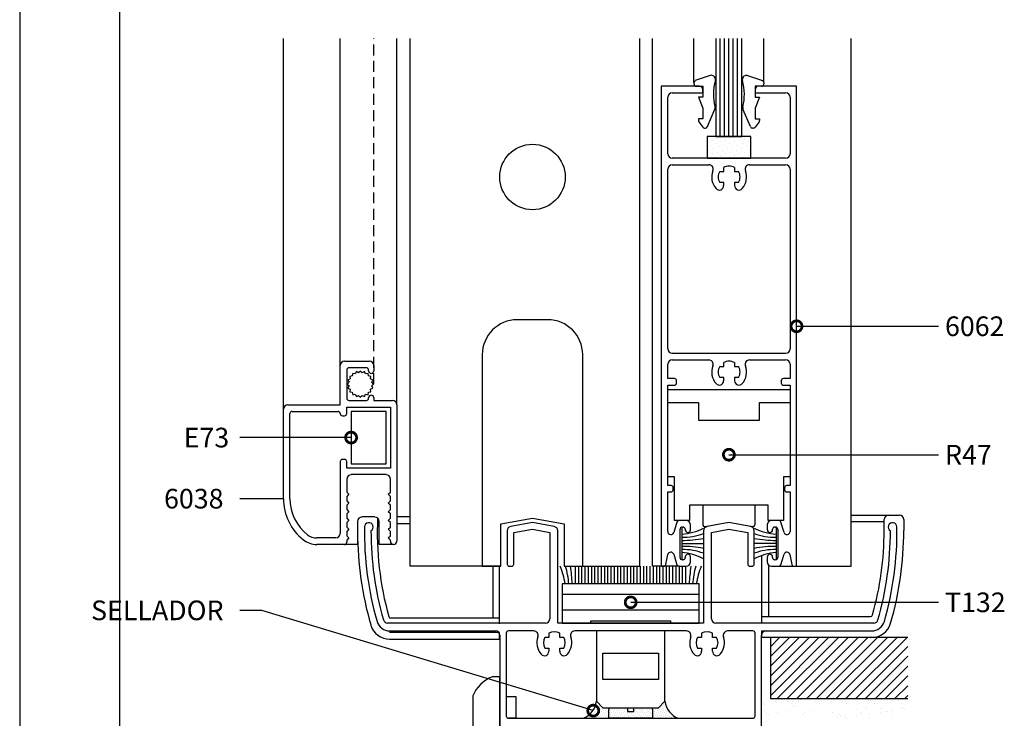
# Model space of a CAD drawing. Extents: x 2 to 818, y 1 to 593.
# Drawn here: x 2 to 226, y 95 to 255 of the extents above; entities that cross this region are included whole.
import ezdxf

# ---------------------------------------------------------------- set-up
doc = ezdxf.new("R2010")
doc.units = 0
doc.header["$LTSCALE"] = 5
doc.linetypes.add('DASHED', pattern=[0.75, 0.5, -0.25])
doc.layers.get('0').update_dxf_attribs({"linetype": 'CONTINUOUS'})
for name, color, linetype in [('ACCESORIO', 1, 'CONTINUOUS'), ('COTAS', 1, 'CONTINUOUS'), ('FORMATO', 7, 'CONTINUOUS'), ('VIDRIO', 2, 'CONTINUOUS'), ('VISTAS', 4, 'CONTINUOUS')]:
    doc.layers.add(name, color=color, linetype=linetype)
doc.styles.add('FUTURA', font='txt')

msp = doc.modelspace()

# ---------------------------------------------------------------- linework, layer by layer
for p, q in [((159.46, 241.86), (155.82, 240.64)), ((167.53, 241.86), (171.17, 240.64)), ((156.82, 239.37), (148.06, 239.37)), ((148.06, 239.37), (148.06, 129.83)), ((155.53, 240.18), (155.53, 239.86)), ((156.03, 239.37), (157.52, 239.37)), ((157.52, 239.37), (157.52, 236.88)), ((157.52, 237.87), (157.52, 238.67)), ((170.96, 239.37), (169.47, 239.37)), ((169.47, 239.37), (169.47, 236.88)), ((169.47, 238.67), (169.47, 237.87)), ((178.93, 239.37), (170.17, 239.37)), ((171.46, 240.18), (171.46, 239.86)), ((178.93, 129.83), (178.93, 239.37)), ((149.55, 223.93), (149.55, 236.88)), ((150.55, 237.87), (157.52, 237.87)), ((157.52, 236.88), (156.53, 236.88)), ((156.53, 236.88), (157.52, 234.39)), ((169.47, 237.87), (176.44, 237.87)), ((169.47, 236.88), (170.47, 236.88)), ((170.47, 236.88), (169.47, 234.39)), ((177.44, 236.88), (177.44, 223.93)), ((157.52, 234.39), (157.52, 231.9)), ((158.59, 230.15), (160.3, 234.15)), ((168.4, 230.15), (166.69, 234.15)), ((169.47, 234.39), (169.47, 231.9)), ((157.52, 231.9), (156.53, 231.9)), ((156.53, 231.9), (156.53, 231.55)), ((169.47, 231.9), (170.47, 231.9)), ((170.47, 231.9), (170.47, 231.55)), ((156.62, 231.25), (157.54, 230.01)), ((157.94, 229.81), (158.12, 229.81)), ((169.05, 229.81), (168.88, 229.81)), ((170.37, 231.25), (169.45, 230.01)), ((176.44, 222.94), (150.55, 222.94)), ((149.55, 179.42), (149.55, 220.45)), ((150.55, 221.44), (158.9, 221.44)), ((162.3, 219.92), (162.3, 220.81)), ((164.79, 220.81), (164.79, 219.92)), ((168.19, 221.44), (176.44, 221.44)), ((177.44, 220.45), (177.44, 179.42)), ((161.4, 219.92), (162.3, 219.92)), ((164.79, 219.92), (165.69, 219.92)), ((162.3, 217.41), (161.39, 217.41)), ((162.3, 216.68), (162.3, 217.41)), ((165.7, 217.41), (164.79, 217.41)), ((164.79, 217.41), (164.79, 216.68)), ((176.44, 178.42), (150.55, 178.42)), ((74.82, 166.67), (74.82, 175.63)), ((75.81, 176.63), (81.49, 176.63)), ((82.48, 175.63), (82.48, 174.44)), ((149.55, 172.65), (149.55, 175.93)), ((150.55, 176.93), (158.9, 176.93)), ((161.4, 175.4), (162.3, 175.4)), ((162.3, 175.4), (162.3, 176.3)), ((164.79, 176.3), (164.79, 175.4)), ((164.79, 175.4), (165.69, 175.4)), ((168.19, 176.93), (176.44, 176.93)), ((177.44, 175.93), (177.44, 172.65)), ((76.31, 174.64), (76.31, 168.17)), ((80.79, 175.14), (76.81, 175.14)), ((77.57, 173.25), (77, 173.16)), ((77, 173.16), (77.09, 172.59)), ((77.67, 173.82), (77.57, 173.25)), ((78.24, 173.73), (77.67, 173.82)), ((78.5, 174.24), (78.24, 173.73)), ((79.01, 173.98), (78.5, 174.24)), ((79.42, 174.39), (79.01, 173.98)), ((79.83, 173.98), (79.42, 174.39)), ((80.34, 174.24), (79.83, 173.98)), ((80.61, 173.73), (80.34, 174.24)), ((81.18, 173.82), (80.61, 173.73)), ((81.27, 173.25), (81.18, 173.82)), ((81.84, 173.16), (81.27, 173.25)), ((81.29, 174.44), (81.29, 174.64)), ((81.75, 172.59), (81.84, 173.16)), ((76.84, 171.81), (76.43, 171.4)), ((76.43, 171.4), (76.84, 170.99)), ((77.09, 172.59), (76.58, 172.33)), ((76.58, 172.33), (76.84, 171.81)), ((76.84, 170.99), (76.58, 170.48)), ((82.26, 172.33), (81.75, 172.59)), ((82, 171.81), (82.26, 172.33)), ((82.41, 171.4), (82, 171.81)), ((82, 170.99), (82.41, 171.4)), ((82.26, 170.48), (82, 170.99)), ((151.05, 172.65), (149.55, 172.65)), ((149.55, 148.25), (149.55, 171.15)), ((149.55, 171.15), (151.05, 171.15)), ((151.55, 171.65), (151.55, 172.15)), ((162.3, 172.9), (161.39, 172.9)), ((162.3, 172.17), (162.3, 172.9)), ((165.7, 172.9), (164.79, 172.9)), ((164.79, 172.9), (164.79, 172.17)), ((175.45, 172.15), (175.45, 171.65)), ((177.44, 172.65), (175.94, 172.65)), ((175.94, 171.15), (177.44, 171.15)), ((177.44, 171.15), (177.44, 148.25)), ((76.58, 170.48), (77.09, 170.22)), ((77.09, 170.22), (77, 169.65)), ((77, 169.65), (77.57, 169.56)), ((77.57, 169.56), (77.67, 168.99)), ((77.67, 168.99), (78.24, 169.08)), ((78.24, 169.08), (78.5, 168.56)), ((78.5, 168.56), (79.01, 168.82)), ((79.01, 168.82), (79.42, 168.42)), ((79.42, 168.42), (79.83, 168.82)), ((79.83, 168.82), (80.34, 168.56)), ((80.34, 168.56), (80.61, 169.08)), ((80.61, 169.08), (81.18, 168.99)), ((81.18, 168.99), (81.27, 169.56)), ((81.27, 169.56), (81.84, 169.65)), ((81.75, 170.22), (82.26, 170.48)), ((81.84, 169.65), (81.75, 170.22)), ((62.87, 166.67), (74.82, 166.67)), ((76.81, 167.67), (80.79, 167.67)), ((81.29, 168.17), (81.29, 168.27)), ((82.48, 168.27), (82.48, 167.67)), ((82.48, 167.67), (86.77, 167.67)), ((87.76, 166.67), (87.76, 135.55)), ((61.87, 145.26), (61.87, 165.68)), ((63.36, 145.26), (63.36, 164.68)), ((63.86, 165.18), (74.32, 165.18)), ((75.31, 164.18), (75.81, 164.18)), ((76.31, 164.68), (76.31, 166.17)), ((76.31, 166.17), (86.27, 166.17)), ((86.27, 166.17), (86.27, 152.23)), ((74.82, 153.73), (74.82, 137.3)), ((75.81, 154.23), (75.31, 154.23)), ((76.31, 152.23), (76.31, 153.73)), ((86.27, 152.23), (76.31, 152.23)), ((85.27, 150.74), (77.31, 150.74)), ((76.31, 149.74), (76.31, 146.76)), ((86.27, 146.76), (86.27, 149.74)), ((76.31, 146.76), (76.81, 146.26)), ((76.81, 146.26), (76.31, 145.76)), ((85.77, 146.26), (86.27, 146.76)), ((86.27, 145.76), (85.77, 146.26)), ((150.3, 148.25), (149.55, 148.25)), ((149.55, 137.74), (149.55, 146.81)), ((149.55, 146.81), (150.3, 146.81)), ((150.8, 147.3), (150.8, 147.75)), ((176.19, 147.75), (176.19, 147.3)), ((177.44, 148.25), (176.69, 148.25)), ((176.69, 146.81), (177.44, 146.81)), ((177.44, 146.81), (177.44, 137.74)), ((76.31, 145.76), (76.31, 144.77)), ((76.31, 144.77), (76.81, 144.27)), ((76.81, 144.27), (76.31, 143.77)), ((76.31, 143.77), (76.31, 142.77)), ((85.77, 144.27), (86.27, 144.77)), ((86.27, 143.77), (85.77, 144.27)), ((86.27, 144.77), (86.27, 145.76)), ((86.27, 142.77), (86.27, 143.77)), ((76.31, 142.77), (76.81, 142.28)), ((76.81, 142.28), (76.31, 141.78)), ((76.31, 141.78), (76.31, 140.78)), ((85.77, 142.28), (86.27, 142.77)), ((86.27, 141.78), (85.77, 142.28)), ((86.27, 140.78), (86.27, 141.78)), ((76.31, 140.78), (76.81, 140.28)), ((76.81, 140.28), (76.31, 139.79)), ((76.31, 139.79), (76.31, 138.79)), ((85.77, 140.28), (86.27, 140.78)), ((86.27, 139.79), (85.77, 140.28)), ((86.27, 138.79), (86.27, 139.79)), ((118.68, 139.79), (113.73, 138.91)), ((123.64, 138.91), (118.68, 139.79)), ((151.64, 139.93), (150.92, 137.54)), ((153.74, 140.28), (152.12, 140.28)), ((154.73, 138.13), (154.73, 139.29)), ((163.5, 139.79), (158.54, 138.91)), ((168.45, 138.91), (163.5, 139.79)), ((172.26, 139.29), (172.26, 138.13)), ((174.88, 140.28), (173.25, 140.28)), ((176.07, 137.54), (175.35, 139.93)), ((76.31, 138.79), (76.81, 138.29)), ((76.81, 138.29), (76.31, 137.79)), ((76.31, 137.79), (76.31, 136.8)), ((85.77, 138.29), (86.27, 138.79)), ((86.27, 137.79), (85.77, 138.29)), ((86.27, 136.8), (86.27, 137.79)), ((112.91, 137.93), (112.91, 130.33)), ((114.4, 137.51), (118.68, 138.27)), ((114.4, 130.33), (114.4, 137.51)), ((118.68, 138.27), (122.67, 137.57)), ((122.67, 137.57), (122.67, 117.88)), ((124.46, 116.88), (124.46, 137.93)), ((152.34, 131.82), (152.34, 138.29)), ((152.84, 138.79), (153.04, 138.79)), ((153.54, 138.29), (153.54, 138.13)), ((157.72, 137.93), (157.72, 116.88)), ((159.51, 137.57), (163.5, 138.27)), ((159.51, 117.88), (159.51, 137.57)), ((163.5, 138.27), (167.78, 137.51)), ((167.78, 137.51), (167.78, 130.33)), ((169.27, 130.33), (169.27, 137.93)), ((173.45, 138.13), (173.45, 138.29)), ((173.95, 138.79), (174.15, 138.79)), ((174.65, 138.29), (174.65, 131.82)), ((73.82, 136.3), (69.51, 136.3)), ((75.81, 134.81), (69.51, 134.81)), ((76.31, 136.8), (76.81, 136.3)), ((76.81, 136.3), (76.31, 135.8)), ((76.31, 135.8), (76.31, 135.3)), ((85.77, 136.3), (86.27, 136.8)), ((86.27, 135.8), (85.77, 136.3)), ((86.27, 135.55), (86.27, 135.8)), ((150.92, 132.57), (151.64, 130.18)), ((175.35, 130.18), (176.07, 132.57)), ((149.13, 130.23), (149.57, 132.5)), ((153.04, 131.32), (152.84, 131.32)), ((153.54, 131.98), (153.54, 131.82)), ((154.73, 130.82), (154.73, 131.98)), ((172.26, 131.98), (172.26, 130.82)), ((173.45, 131.82), (173.45, 131.98)), ((174.15, 131.32), (173.95, 131.32)), ((177.42, 132.5), (177.86, 130.23)), ((113.41, 129.83), (113.9, 129.83)), ((148.06, 129.83), (148.64, 129.83)), ((152.12, 129.83), (153.74, 129.83)), ((168.28, 129.83), (168.77, 129.83)), ((173.25, 129.83), (174.88, 129.83)), ((178.35, 129.83), (178.93, 129.83)), ((121.67, 116.88), (85.64, 116.88)), ((157.72, 116.88), (124.46, 116.88)), ((196.54, 116.88), (160.51, 116.88)), ((86.1, 115.09), (110.22, 115.09)), ((112.71, 114.59), (112.71, 95.67)), ((118.98, 115.09), (113.21, 115.09)), ((122.42, 114.56), (122.42, 113.62)), ((124.91, 113.62), (124.91, 114.56)), ((153.83, 115.09), (128.35, 115.09)), ((157.27, 114.56), (157.27, 113.62)), ((159.76, 113.62), (159.76, 114.56)), ((168.97, 115.09), (163.2, 115.09)), ((169.47, 95.67), (169.47, 114.59)), ((171.96, 115.09), (196.08, 115.09)), ((111.22, 114.09), (111.22, 87.01)), ((122.42, 113.62), (121.49, 113.62)), ((125.83, 113.62), (124.91, 113.62)), ((157.27, 113.62), (156.35, 113.62)), ((160.69, 113.62), (159.76, 113.62)), ((170.96, 87.01), (170.96, 114.09)), ((121.49, 111.18), (122.42, 111.18)), ((122.42, 111.18), (122.42, 110.43)), ((124.91, 110.43), (124.91, 111.18)), ((124.91, 111.18), (125.83, 111.18)), ((156.35, 111.18), (157.27, 111.18)), ((157.27, 111.18), (157.27, 110.43)), ((159.76, 110.43), (159.76, 111.18)), ((159.76, 111.18), (160.69, 111.18)), ((113.21, 95.17), (168.97, 95.17))]:
    msp.add_line(p, q)
at = {"color": 0, "linetype": 'ByBlock', "const_width": 2.5}
for points in [[(179.24, 184.6, 1), (178.62, 184.6, 1)], [(76.99, 159.2, 1), (77.62, 159.2, 1)], [(163.81, 155.29, 1), (163.18, 155.29, 1)], [(141.4, 121.61, 1), (140.78, 121.61, 1)], [(132.25, 96.99, 1), (132.85, 96.81, 1)]]:
    msp.add_lwpolyline(points, format="xyb", close=True, dxfattribs=at)
for centre, radius, start, end in [((156.03, 240.18), 0.498, 114.7174, 180), ((159.44, 240.86), 0.996, 347.228, 88.9216), ((171.07, 237.49), 11.11, 163.5515, 194.8372), ((167.55, 240.86), 0.996, 91.0784, 192.772), ((155.92, 237.49), 11.11, 345.1628, 16.4485), ((170.96, 240.18), 0.498, 0, 65.2826), ((156.03, 239.86), 0.498, 180, 270), ((156.82, 238.67), 0.697, 0, 90), ((170.17, 238.67), 0.697, 90, 180), ((170.96, 239.86), 0.498, 270, 0), ((150.55, 236.88), 0.996, 90, 180), ((176.44, 236.88), 0.996, 0, 90), ((159.35, 234.45), 0.996, 342.3499, 11.5239), ((167.64, 234.45), 0.996, 168.4761, 197.6501), ((157.02, 231.55), 0.498, 180, 216.3268), ((169.97, 231.55), 0.498, 323.6732, 360), ((157.94, 230.3), 0.498, 216.3268, 270), ((158.12, 230.3), 0.498, 270, 342.3499), ((168.88, 230.3), 0.498, 197.6501, 270), ((169.05, 230.3), 0.498, 270, 323.6732), ((150.55, 223.93), 0.996, 180, 270), ((176.44, 223.93), 0.996, 270, 0), ((150.55, 220.45), 0.996, 90, 180), ((158.9, 220.45), 0.996, 338.8998, 90), ((163.55, 218.65), 2.49, 90, 120), ((163.55, 218.65), 2.49, 60, 90), ((168.19, 220.45), 0.996, 90, 201.1002), ((176.44, 220.45), 0.996, 0, 90), ((163.55, 218.65), 3.98, 158.8998, 221.4096), ((163.55, 218.65), 2.49, 149.5434, 210), ((163.55, 218.65), 2.49, 330, 30.4566), ((163.55, 218.65), 3.98, 318.5904, 21.1002), ((161.3, 216.68), 0.996, 221.4096, 360), ((165.79, 216.68), 0.996, 180, 318.5904), ((150.55, 179.42), 0.996, 180, 270), ((176.44, 179.42), 0.996, 270, 0), ((75.81, 175.63), 0.996, 90, 180), ((81.49, 175.63), 0.996, 0, 90), ((150.55, 175.93), 0.996, 90, 180), ((158.9, 175.93), 0.996, 338.8998, 90), ((163.55, 174.14), 3.98, 158.8998, 221.4096), ((163.55, 174.14), 2.49, 149.5434, 210), ((163.55, 174.14), 2.49, 90, 120), ((163.55, 174.14), 2.49, 60, 90), ((163.55, 174.14), 2.49, 330, 30.4566), ((163.55, 174.14), 3.98, 318.5904, 21.1002), ((168.19, 175.93), 0.996, 90, 201.1002), ((176.44, 175.93), 0.996, 0, 90), ((76.81, 174.64), 0.498, 90, 180), ((80.79, 174.64), 0.498, 0, 90), ((81.89, 174.44), 0.597, 180, 0), ((151.05, 172.15), 0.498, 0, 90), ((151.05, 171.65), 0.498, 270, 360), ((161.3, 172.17), 0.996, 221.4096, 0), ((165.79, 172.17), 0.996, 180, 318.5904), ((175.94, 172.15), 0.498, 90, 180), ((175.94, 171.65), 0.498, 180, 270), ((81.89, 168.27), 0.597, 0, 180), ((62.87, 165.68), 0.996, 90, 180), ((76.81, 168.17), 0.498, 180, 270), ((80.79, 168.17), 0.498, 270, 360), ((86.77, 166.67), 0.996, 360, 90), ((63.86, 164.68), 0.498, 90, 180), ((74.32, 164.68), 0.498, 360, 90), ((75.31, 164.68), 0.498, 180, 270), ((75.81, 164.68), 0.498, 270, 0), ((75.31, 153.73), 0.498, 90, 180), ((75.81, 153.73), 0.498, 360, 90), ((77.31, 149.74), 0.996, 90, 180), ((85.27, 149.74), 0.996, 0, 90), ((150.3, 147.75), 0.498, 0, 90), ((150.3, 147.3), 0.498, 270, 0), ((176.69, 147.75), 0.498, 90, 180), ((176.69, 147.3), 0.498, 180, 270), ((73.82, 145.26), 11.95, 180, 231.7868), ((73.82, 145.26), 10.46, 180, 231.7868), ((81.35, 138.79), 0.996, 299.5615, 179.2257), ((152.12, 139.79), 0.498, 90, 163.221), ((153.74, 139.29), 0.996, 0, 90), ((173.25, 139.29), 0.996, 90, 180), ((174.88, 139.79), 0.498, 16.779, 90), ((200.83, 138.79), 0.996, 0.7743, 240.4385), ((69.51, 139.79), 3.49, 231.7868, 270), ((73.82, 137.3), 0.996, 270, 0), ((155.03, 137.79), 74.69, 179.2257, 195.962), ((155.03, 137.79), 73.19, 179.8985, 196.0134), ((113.9, 137.93), 0.996, 100, 180), ((123.46, 137.93), 0.996, 0, 80), ((150.25, 137.74), 0.697, 180, 343.221), ((152.84, 138.29), 0.498, 90, 180), ((153.04, 138.29), 0.498, 0, 90), ((154.13, 138.13), 0.588, 180, 270.9712), ((154.15, 138.13), 0.588, 269.0288, 0), ((158.72, 137.93), 0.996, 100, 180), ((168.28, 137.93), 0.996, 0, 80), ((172.85, 138.13), 0.588, 180, 270.9712), ((172.87, 138.13), 0.588, 269.0288, 360), ((173.95, 138.29), 0.498, 90, 180), ((174.15, 138.29), 0.498, 0, 90), ((176.74, 137.74), 0.697, 196.779, 0), ((127.15, 137.79), 73.19, 343.9866, 0.1015), ((127.15, 137.79), 74.69, 344.038, 0.7743), ((69.51, 139.79), 4.98, 231.7868, 270), ((75.81, 135.3), 0.498, 270, 0), ((87.01, 135.55), 0.747, 180, 0), ((150.25, 132.37), 0.697, 16.779, 169.1806), ((154.13, 131.98), 0.588, 89.0288, 180), ((154.15, 131.98), 0.588, 0, 90.9712), ((172.85, 131.98), 0.588, 89.0288, 180), ((172.87, 131.98), 0.588, 0, 90.9712), ((176.74, 132.37), 0.697, 10.8194, 163.221), ((113.41, 130.33), 0.498, 180, 270), ((113.9, 130.33), 0.498, 270, 0), ((152.84, 131.82), 0.498, 180, 270), ((153.04, 131.82), 0.498, 270, 0), ((153.74, 130.82), 0.996, 270, 0), ((168.28, 130.33), 0.498, 180, 270), ((168.77, 130.33), 0.498, 270, 0), ((173.25, 130.82), 0.996, 180, 270), ((173.95, 131.82), 0.498, 180, 270), ((174.15, 131.82), 0.498, 270, 0), ((148.64, 130.33), 0.498, 270, 349.1806), ((152.12, 130.33), 0.498, 196.779, 270), ((174.88, 130.33), 0.498, 270, 343.221), ((178.35, 130.33), 0.498, 190.8194, 270), ((86.1, 118.08), 2.99, 195.962, 270), ((85.64, 117.88), 0.996, 196.0134, 270), ((121.67, 117.88), 0.996, 270, 0), ((160.51, 117.88), 0.996, 180, 270), ((196.08, 118.08), 2.99, 270, 344.038), ((196.54, 117.88), 0.996, 270, 343.9866), ((110.22, 114.09), 0.996, 0, 90), ((113.21, 114.59), 0.498, 90, 180), ((118.98, 114.09), 0.996, 340.1231, 90), ((123.66, 112.4), 2.49, 60, 120), ((128.35, 114.09), 0.996, 90, 199.8769), ((153.83, 114.09), 0.996, 340.1231, 90), ((158.52, 112.4), 2.49, 60, 120), ((163.2, 114.09), 0.996, 90, 199.8769), ((168.97, 114.59), 0.498, 0, 90), ((171.96, 114.09), 0.996, 90, 180), ((123.66, 112.4), 3.98, 160.1231, 221.4096), ((123.66, 112.4), 2.49, 150.6661, 209.3339), ((123.66, 112.4), 2.49, 330.6661, 29.3339), ((123.66, 112.4), 3.98, 318.5904, 19.8769), ((158.52, 112.4), 3.98, 160.1231, 221.4096), ((158.52, 112.4), 2.49, 150.6661, 209.3339), ((158.52, 112.4), 2.49, 330.6661, 29.3339), ((158.52, 112.4), 3.98, 318.5904, 19.8769), ((121.42, 110.43), 0.996, 221.4096, 360), ((125.9, 110.43), 0.996, 180, 318.5904), ((156.28, 110.43), 0.996, 221.4096, 360), ((160.76, 110.43), 0.996, 180, 318.5904), ((113.21, 95.67), 0.498, 180, 270), ((168.97, 95.67), 0.498, 270, 0)]:
    msp.add_arc(centre, radius, start, end)
at = {"layer": 'ACCESORIO', "linetype": 'DASHED'}
msp.add_line((82.48, 171.4), (82.48, 250.23), dxfattribs=at)
at = {"layer": 'ACCESORIO'}
for p, q in [((168.47, 227.91), (158.52, 227.91)), ((158.52, 227.91), (158.52, 222.94)), ((158.86, 227.88), (158.86, 227.88)), ((159.64, 227.09), (159.64, 227.09)), ((160.82, 227.48), (160.82, 227.48)), ((161.99, 227.88), (161.99, 227.88)), ((162.77, 227.09), (162.77, 227.09)), ((163.95, 227.48), (163.95, 227.48)), ((165.12, 227.88), (165.12, 227.88)), ((165.9, 227.09), (165.9, 227.09)), ((167.08, 227.48), (167.08, 227.48)), ((168.25, 227.88), (168.25, 227.88)), ((168.47, 222.94), (168.47, 227.91)), ((158.86, 224.75), (158.86, 224.75)), ((159.25, 225.92), (159.25, 225.92)), ((160.03, 225.14), (160.03, 225.14)), ((160.42, 226.31), (160.42, 226.31)), ((161.21, 225.53), (161.21, 225.53)), ((161.6, 226.7), (161.6, 226.7)), ((161.99, 224.75), (161.99, 224.75)), ((162.38, 225.92), (162.38, 225.92)), ((163.16, 225.14), (163.16, 225.14)), ((163.55, 226.31), (163.55, 226.31)), ((164.34, 225.53), (164.34, 225.53)), ((164.73, 226.7), (164.73, 226.7)), ((165.12, 224.75), (165.12, 224.75)), ((165.51, 225.92), (165.51, 225.92)), ((166.29, 225.14), (166.29, 225.14)), ((166.68, 226.31), (166.68, 226.31)), ((167.47, 225.53), (167.47, 225.53)), ((167.86, 226.7), (167.86, 226.7)), ((168.25, 224.75), (168.25, 224.75)), ((158.52, 222.94), (168.47, 222.94)), ((159.64, 223.96), (159.64, 223.96)), ((160.42, 223.18), (160.42, 223.18)), ((160.82, 224.35), (160.82, 224.35)), ((161.6, 223.57), (161.6, 223.57)), ((162.77, 223.96), (162.77, 223.96)), ((163.55, 223.18), (163.55, 223.18)), ((163.95, 224.35), (163.95, 224.35)), ((164.73, 223.57), (164.73, 223.57)), ((165.9, 223.96), (165.9, 223.96)), ((166.68, 223.18), (166.68, 223.18)), ((167.08, 224.35), (167.08, 224.35)), ((167.86, 223.57), (167.86, 223.57)), ((122.17, 186.09), (115.2, 186.09)), ((107.23, 178.12), (107.23, 129.83)), ((130.14, 129.83), (130.14, 178.12)), ((149.55, 150.24), (149.55, 170.16)), ((149.55, 170.16), (177.44, 170.16)), ((177.44, 170.16), (177.44, 150.24)), ((149.55, 167.17), (156.53, 167.17)), ((156.53, 167.17), (156.53, 163.19)), ((170.47, 163.19), (170.47, 167.17)), ((170.47, 167.17), (177.44, 167.17)), ((85.27, 165.18), (77.31, 165.18)), ((77.31, 165.18), (77.31, 153.23)), ((85.27, 153.23), (85.27, 165.18)), ((156.53, 163.19), (170.47, 163.19)), ((77.31, 153.23), (85.27, 153.23)), ((151.05, 150.24), (149.55, 150.24)), ((151.05, 140.28), (151.05, 150.24)), ((177.44, 150.24), (175.94, 150.24)), ((175.94, 150.24), (175.94, 140.28)), ((154.53, 143.77), (154.53, 140.28)), ((172.46, 143.77), (154.53, 143.77)), ((157.52, 143.77), (157.52, 139.4)), ((169.47, 139.4), (169.47, 143.77)), ((172.46, 140.28), (172.46, 143.77)), ((78.8, 140.08), (78.8, 134.81)), ((82.72, 141.08), (79.79, 141.08)), ((83.72, 134.81), (83.72, 140.08)), ((90.75, 141.08), (87.76, 141.08)), ((87.76, 139.59), (90.75, 139.59)), ((111.47, 139.51), (118.68, 140.78)), ((111.47, 129.83), (111.47, 139.51)), ((118.68, 140.78), (125.9, 139.51)), ((125.9, 139.51), (125.9, 129.83)), ((154.53, 140.28), (151.05, 140.28)), ((158.1, 138.91), (163.5, 139.88)), ((163.5, 139.88), (168.89, 138.91)), ((175.94, 140.28), (172.46, 140.28)), ((191.44, 141.48), (199.9, 141.48)), ((198.9, 139.99), (191.44, 139.99)), ((198.9, 137.99), (198.9, 140.48)), ((199.9, 141.48), (202.39, 141.48)), ((203.39, 140.48), (203.39, 137.99)), ((152.74, 138.54), (152.74, 131.57)), ((174.25, 138.54), (174.25, 131.57)), ((78.8, 134.81), (75.81, 134.81)), ((87.01, 134.81), (83.72, 134.81)), ((152.74, 135.06), (157.72, 135.06)), ((174.25, 135.06), (169.27, 135.06)), ((171.02, 116.88), (171.02, 132.32)), ((107.23, 129.83), (111.47, 129.83)), ((109.67, 129.63), (109.67, 117.98)), ((111.16, 116.68), (111.16, 129.63)), ((125.9, 129.83), (130.14, 129.83)), ((128.5, 125.84), (128.5, 129.83)), ((129.24, 125.84), (129.24, 129.83)), ((129.98, 125.84), (129.98, 129.83)), ((130.72, 125.84), (130.72, 129.83)), ((131.46, 125.84), (131.46, 129.83)), ((132.2, 125.84), (132.2, 129.83)), ((132.94, 125.84), (132.94, 129.83)), ((133.68, 125.84), (133.68, 129.83)), ((134.42, 125.84), (134.42, 129.83)), ((135.16, 125.84), (135.16, 129.83)), ((135.9, 125.84), (135.9, 129.83)), ((136.64, 125.84), (136.64, 129.83)), ((137.39, 125.84), (137.39, 129.83)), ((138.13, 125.84), (138.13, 129.83)), ((138.87, 125.84), (138.87, 129.83)), ((139.61, 125.84), (139.61, 129.83)), ((140.35, 125.84), (140.35, 129.83)), ((141.09, 125.84), (141.09, 129.83)), ((141.83, 125.84), (141.83, 129.83)), ((142.57, 125.84), (142.57, 129.83)), ((143.31, 125.84), (143.31, 129.83)), ((144.05, 125.84), (144.05, 129.83)), ((144.79, 125.84), (144.79, 129.83)), ((145.54, 125.84), (145.54, 129.83)), ((146.28, 125.84), (146.28, 129.83)), ((147.02, 125.84), (147.02, 129.83)), ((147.76, 125.84), (147.76, 129.83)), ((148.5, 125.84), (148.5, 129.83)), ((149.24, 125.84), (149.24, 129.83)), ((149.98, 125.84), (149.98, 129.83)), ((150.72, 125.84), (150.72, 129.83)), ((151.46, 125.84), (151.46, 129.83)), ((152.2, 125.84), (152.2, 129.83)), ((152.94, 125.84), (152.94, 129.83)), ((153.69, 125.84), (153.69, 129.83)), ((172.52, 130.16), (172.52, 118.38)), ((156.72, 125.84), (125.46, 125.84)), ((125.46, 125.84), (125.46, 116.88)), ((156.72, 116.88), (156.72, 125.84)), ((125.46, 123.45), (156.72, 123.45)), ((125.46, 119.87), (156.72, 119.87)), ((111.16, 117.98), (86.39, 117.98)), ((125.46, 116.88), (156.72, 116.88)), ((132.03, 117.38), (150.15, 117.38)), ((132.03, 116.88), (132.03, 117.38)), ((150.15, 116.88), (132.03, 116.88)), ((150.15, 117.38), (150.15, 116.88)), ((171.02, 118.38), (195.79, 118.38)), ((111.16, 114.69), (86.1, 114.69)), ((111.16, 113.2), (111.16, 114.69)), ((133.27, 115.09), (133.27, 99.06)), ((148.91, 99.06), (148.91, 115.19)), ((171.02, 113.6), (171.02, 115.09)), ((171.02, 115.09), (196.08, 115.09)), ((86.1, 113.2), (111.16, 113.2)), ((196.08, 113.6), (171.02, 113.6)), ((204.29, 113.6), (172.96, 113.6)), ((134.77, 110.01), (147.41, 110.01)), ((134.77, 104.04), (134.77, 110.01)), ((147.41, 110.01), (147.41, 104.04)), ((111.22, 104.63), (109.52, 104.63)), ((111.22, 92.68), (111.22, 104.63)), ((147.41, 104.04), (134.77, 104.04)), ((105.04, 100.15), (105.04, 92.68)), ((112.71, 100.15), (114.9, 100.15)), ((114.9, 100.15), (114.9, 95.17)), ((133.27, 99.06), (134.77, 97.56)), ((147.41, 97.56), (148.91, 99.06)), ((172.96, 99.66), (204.29, 99.66)), ((134.77, 97.56), (147.41, 97.56)), ((136.11, 95.17), (136.11, 97.17)), ((140.34, 97.56), (140.34, 96.72)), ((140.34, 96.72), (141.84, 96.72)), ((141.84, 96.72), (141.84, 97.56)), ((146.07, 97.17), (146.07, 95.17)), ((114.9, 95.17), (113.21, 95.17)), ((146.07, 95.17), (136.11, 95.17))]:
    msp.add_line(p, q, dxfattribs=at)
at = {"layer": 'ACCESORIO', "color": 4}
for p, q in [((132.55, 96.9), (132.55, 96.9)), ((132.88, 97.23), (132.88, 97.23)), ((133.05, 96.73), (133.05, 96.73)), ((133.22, 97.57), (133.22, 97.57)), ((133.39, 98.41), (133.39, 98.41)), ((133.39, 97.07), (133.39, 97.07)), ((133.55, 97.9), (133.55, 97.9)), ((133.72, 97.4), (133.72, 97.4)), ((133.89, 98.24), (133.89, 98.24)), ((133.89, 96.9), (133.89, 96.9)), ((134.06, 97.74), (134.06, 97.74)), ((134.23, 97.23), (134.23, 97.23)), ((134.39, 96.73), (134.39, 96.73)), ((134.56, 97.57), (134.56, 97.57)), ((134.73, 97.07), (134.73, 97.07)), ((135.06, 97.4), (135.06, 97.4)), ((135.23, 96.9), (135.23, 96.9)), ((135.57, 97.23), (135.57, 97.23)), ((135.73, 96.73), (135.73, 96.73)), ((136.07, 97.07), (136.07, 97.07)), ((136.4, 97.4), (136.4, 97.4)), ((136.57, 96.9), (136.57, 96.9)), ((136.91, 97.23), (136.91, 97.23)), ((137.08, 96.73), (137.08, 96.73)), ((137.41, 97.07), (137.41, 97.07)), ((137.75, 97.4), (137.75, 97.4)), ((137.91, 96.9), (137.91, 96.9)), ((138.25, 97.23), (138.25, 97.23)), ((138.42, 96.73), (138.42, 96.73)), ((138.75, 97.07), (138.75, 97.07)), ((139.09, 97.4), (139.09, 97.4)), ((139.26, 96.9), (139.26, 96.9)), ((139.59, 97.23), (139.59, 97.23)), ((139.76, 96.73), (139.76, 96.73)), ((140.09, 97.07), (140.09, 97.07)), ((140.43, 97.4), (140.43, 97.4)), ((140.6, 96.9), (140.6, 96.9)), ((140.93, 97.23), (140.93, 97.23)), ((141.1, 96.73), (141.1, 96.73)), ((141.44, 97.07), (141.44, 97.07)), ((141.77, 97.4), (141.77, 97.4)), ((141.94, 96.9), (141.94, 96.9)), ((142.27, 97.23), (142.27, 97.23)), ((142.44, 96.73), (142.44, 96.73)), ((142.78, 97.07), (142.78, 97.07)), ((143.11, 97.4), (143.11, 97.4)), ((143.28, 96.9), (143.28, 96.9)), ((143.61, 97.23), (143.61, 97.23)), ((143.78, 96.73), (143.78, 96.73)), ((144.12, 97.07), (144.12, 97.07)), ((144.45, 97.4), (144.45, 97.4)), ((144.62, 96.9), (144.62, 96.9)), ((144.96, 97.23), (144.96, 97.23)), ((145.12, 96.73), (145.12, 96.73)), ((145.46, 97.07), (145.46, 97.07)), ((145.79, 97.4), (145.79, 97.4)), ((145.96, 96.9), (145.96, 96.9)), ((146.3, 97.23), (146.3, 97.23)), ((146.47, 96.73), (146.47, 96.73)), ((146.8, 97.07), (146.8, 97.07)), ((147.14, 97.4), (147.14, 97.4)), ((147.3, 96.9), (147.3, 96.9)), ((147.64, 97.23), (147.64, 97.23)), ((147.81, 96.73), (147.81, 96.73)), ((147.97, 97.57), (147.97, 97.57)), ((148.14, 97.07), (148.14, 97.07)), ((148.31, 97.9), (148.31, 97.9)), ((148.48, 97.4), (148.48, 97.4)), ((148.65, 98.24), (148.65, 98.24)), ((148.65, 96.9), (148.65, 96.9)), ((148.81, 97.74), (148.81, 97.74)), ((148.98, 98.58), (148.98, 98.58)), ((148.98, 97.23), (148.98, 97.23)), ((149.15, 96.73), (149.15, 96.73)), ((149.32, 97.57), (149.32, 97.57)), ((149.48, 97.07), (149.48, 97.07)), ((130.87, 95.22), (130.87, 95.22)), ((131.21, 95.56), (131.21, 95.56)), ((131.54, 95.89), (131.54, 95.89)), ((131.71, 95.39), (131.71, 95.39)), ((132.05, 95.72), (132.05, 95.72)), ((132.21, 96.56), (132.21, 96.56)), ((132.21, 95.22), (132.21, 95.22)), ((132.38, 96.06), (132.38, 96.06)), ((132.55, 95.56), (132.55, 95.56)), ((132.72, 96.4), (132.72, 96.4)), ((132.88, 95.89), (132.88, 95.89)), ((133.05, 95.39), (133.05, 95.39)), ((133.22, 96.23), (133.22, 96.23)), ((133.39, 95.72), (133.39, 95.72)), ((133.55, 96.56), (133.55, 96.56)), ((133.55, 95.22), (133.55, 95.22)), ((133.72, 96.06), (133.72, 96.06)), ((133.89, 95.56), (133.89, 95.56)), ((134.06, 96.4), (134.06, 96.4)), ((134.23, 95.89), (134.23, 95.89)), ((134.39, 95.39), (134.39, 95.39)), ((134.56, 96.23), (134.56, 96.23)), ((134.73, 95.72), (134.73, 95.72)), ((134.9, 96.56), (134.9, 96.56)), ((134.9, 95.22), (134.9, 95.22)), ((135.06, 96.06), (135.06, 96.06)), ((135.23, 95.56), (135.23, 95.56)), ((135.4, 96.4), (135.4, 96.4)), ((135.57, 95.89), (135.57, 95.89)), ((135.73, 95.39), (135.73, 95.39)), ((135.9, 96.23), (135.9, 96.23)), ((136.07, 95.72), (136.07, 95.72)), ((136.24, 96.56), (136.24, 96.56)), ((136.24, 95.22), (136.24, 95.22)), ((136.4, 96.06), (136.4, 96.06)), ((136.57, 95.56), (136.57, 95.56)), ((136.74, 96.4), (136.74, 96.4)), ((136.91, 95.89), (136.91, 95.89)), ((137.08, 95.39), (137.08, 95.39)), ((137.24, 96.23), (137.24, 96.23)), ((137.41, 95.72), (137.41, 95.72)), ((137.58, 96.56), (137.58, 96.56)), ((137.58, 95.22), (137.58, 95.22)), ((137.75, 96.06), (137.75, 96.06)), ((137.91, 95.56), (137.91, 95.56)), ((138.08, 96.4), (138.08, 96.4)), ((138.25, 95.89), (138.25, 95.89)), ((138.42, 95.39), (138.42, 95.39)), ((138.58, 96.23), (138.58, 96.23)), ((138.75, 95.72), (138.75, 95.72)), ((138.92, 96.56), (138.92, 96.56)), ((138.92, 95.22), (138.92, 95.22)), ((139.09, 96.06), (139.09, 96.06)), ((139.26, 95.56), (139.26, 95.56)), ((139.42, 96.4), (139.42, 96.4)), ((139.59, 95.89), (139.59, 95.89)), ((139.76, 95.39), (139.76, 95.39)), ((139.93, 96.23), (139.93, 96.23)), ((140.09, 95.72), (140.09, 95.72)), ((140.26, 96.56), (140.26, 96.56)), ((140.26, 95.22), (140.26, 95.22)), ((140.43, 96.06), (140.43, 96.06)), ((140.6, 95.56), (140.6, 95.56)), ((140.76, 96.4), (140.76, 96.4)), ((140.93, 95.89), (140.93, 95.89)), ((141.1, 95.39), (141.1, 95.39)), ((141.27, 96.23), (141.27, 96.23)), ((141.44, 95.72), (141.44, 95.72)), ((141.6, 96.56), (141.6, 96.56)), ((141.6, 95.22), (141.6, 95.22)), ((141.77, 96.06), (141.77, 96.06)), ((141.94, 95.56), (141.94, 95.56)), ((142.11, 96.4), (142.11, 96.4)), ((142.27, 95.89), (142.27, 95.89)), ((142.44, 95.39), (142.44, 95.39)), ((142.61, 96.23), (142.61, 96.23)), ((142.78, 95.72), (142.78, 95.72)), ((142.94, 96.56), (142.94, 96.56)), ((142.94, 95.22), (142.94, 95.22)), ((143.11, 96.06), (143.11, 96.06)), ((143.28, 95.56), (143.28, 95.56)), ((143.45, 96.4), (143.45, 96.4)), ((143.61, 95.89), (143.61, 95.89)), ((143.78, 95.39), (143.78, 95.39)), ((143.95, 96.23), (143.95, 96.23)), ((144.12, 95.72), (144.12, 95.72)), ((144.29, 96.56), (144.29, 96.56)), ((144.29, 95.22), (144.29, 95.22)), ((144.45, 96.06), (144.45, 96.06)), ((144.62, 95.56), (144.62, 95.56)), ((144.79, 96.4), (144.79, 96.4)), ((144.96, 95.89), (144.96, 95.89)), ((145.12, 95.39), (145.12, 95.39)), ((145.29, 96.23), (145.29, 96.23)), ((145.46, 95.72), (145.46, 95.72)), ((145.63, 96.56), (145.63, 96.56)), ((145.63, 95.22), (145.63, 95.22)), ((145.79, 96.06), (145.79, 96.06)), ((145.96, 95.56), (145.96, 95.56)), ((146.13, 96.4), (146.13, 96.4)), ((146.3, 95.89), (146.3, 95.89)), ((146.47, 95.39), (146.47, 95.39)), ((146.63, 96.23), (146.63, 96.23)), ((146.8, 95.72), (146.8, 95.72)), ((146.97, 96.56), (146.97, 96.56)), ((146.97, 95.22), (146.97, 95.22)), ((147.14, 96.06), (147.14, 96.06)), ((147.3, 95.56), (147.3, 95.56)), ((147.47, 96.4), (147.47, 96.4)), ((147.64, 95.89), (147.64, 95.89)), ((147.81, 95.39), (147.81, 95.39)), ((147.97, 96.23), (147.97, 96.23)), ((148.14, 95.72), (148.14, 95.72)), ((148.31, 96.56), (148.31, 96.56)), ((148.31, 95.22), (148.31, 95.22)), ((148.48, 96.06), (148.48, 96.06)), ((148.65, 95.56), (148.65, 95.56)), ((148.81, 96.4), (148.81, 96.4)), ((148.98, 95.89), (148.98, 95.89)), ((149.15, 95.39), (149.15, 95.39)), ((149.32, 96.23), (149.32, 96.23)), ((149.48, 95.72), (149.48, 95.72)), ((149.65, 96.56), (149.65, 96.56)), ((149.65, 95.22), (149.65, 95.22)), ((149.82, 96.06), (149.82, 96.06)), ((149.99, 95.56), (149.99, 95.56)), ((150.32, 95.89), (150.32, 95.89)), ((150.49, 95.39), (150.49, 95.39)), ((150.82, 95.72), (150.82, 95.72)), ((150.99, 95.22), (150.99, 95.22))]:
    msp.add_line(p, q, dxfattribs=at)
at = {"layer": 'ACCESORIO'}
for centre, radius, start, end in [((115.2, 178.12), 7.97, 90, 180), ((122.17, 178.12), 7.97, 0, 90), ((79.79, 140.08), 0.996, 90, 180), ((82.72, 140.08), 0.996, 360, 90), ((154.97, 137.6), 71.7, 177.3909, 195.5769), ((158.02, 139.4), 0.498, 180, 279.4623), ((168.97, 139.4), 0.498, 260.5377, 0), ((199.9, 140.48), 0.996, 90, 180), ((202.39, 140.48), 0.996, 0, 90), ((154.97, 137.6), 76.18, 180, 196.1276), ((151.86, 149.87), 12.75, 273.9475, 297.337), ((152.88, 150.56), 14.11, 269.4215, 290.0484), ((175.13, 149.87), 12.75, 242.663, 266.0525), ((174.11, 150.56), 14.11, 249.9516, 270.5785), ((127.21, 137.99), 71.7, 344.4231, 360), ((127.21, 137.99), 76.18, 343.8724, 360), ((153.16, 158.6), 22.85, 268.9529, 281.5166), ((173.83, 158.6), 22.85, 258.4834, 271.0471), ((153.16, 111.52), 22.85, 78.4834, 91.0471), ((152.88, 119.55), 14.11, 69.9516, 90.5785), ((151.86, 120.24), 12.75, 62.663, 86.0525), ((173.83, 111.52), 22.85, 88.9529, 101.5166), ((174.11, 119.55), 14.11, 89.4215, 110.0484), ((175.13, 120.24), 12.75, 93.9475, 117.337), ((106.21, 122.39), 20.22, 9.8308, 21.5774), ((104.16, 123.63), 22.94, 5.5416, 15.6747), ((90.05, 123.95), 37.76, 2.8705, 8.9504), ((192.13, 123.95), 37.76, 171.0496, 177.1295), ((178.02, 123.63), 22.94, 164.3253, 174.4584), ((175.97, 122.39), 20.22, 158.4226, 170.1692), ((86.39, 118.48), 0.498, 195.5769, 270), ((195.79, 118.87), 0.498, 270, 344.4231), ((196.08, 118.08), 4.48, 270, 343.8724), ((86.1, 117.68), 4.48, 196.1276, 270), ((112.45, 97.23), 7.97, 111.5626, 158.4374), ((128.61, 99.57), 4.69, 290.4165, 353.7448), ((153.57, 99.57), 4.69, 186.2552, 249.5835), ((136.91, 97.17), 0.797, 150, 180), ((145.27, 97.17), 0.797, 0, 30)]:
    msp.add_arc(centre, radius, start, end, dxfattribs=at)
at = {"layer": 'COTAS'}
for p, q in [((24.58, 92.01), (24.58, 273.02)), ((178.93, 184.6), (211.29, 184.6)), ((77.31, 159.2), (51.92, 159.2)), ((163.5, 155.29), (211.29, 155.29)), ((61.87, 145.26), (51.92, 145.26)), ((141.09, 121.61), (211.29, 121.61)), ((56.92, 119.78), (51.92, 119.78)), ((132.55, 96.9), (56.92, 119.78)), ((172.96, 113.6), (172.96, 99.66)), ((174.17, 98.87), (174.17, 98.87)), ((176.91, 99.06), (176.91, 99.06)), ((177.14, 99.04), (177.14, 99.04)), ((179.46, 98.94), (179.46, 98.94)), ((179.89, 99.4), (179.89, 99.4)), ((180.94, 99.54), (180.94, 99.54)), ((183.21, 99.07), (183.21, 99.07)), ((184.64, 98.91), (184.64, 98.91)), ((184.71, 99.51), (184.71, 99.51)), ((189.51, 99.08), (189.51, 99.08)), ((190.11, 99.11), (190.11, 99.11)), ((195.4, 99.18), (195.4, 99.18)), ((195.81, 99.1), (195.81, 99.1)), ((200.58, 99.15), (200.58, 99.15)), ((200.65, 99.6), (200.65, 99.6)), ((201.02, 99.26), (201.02, 99.26)), ((202.11, 99.11), (202.11, 99.11)), ((171.46, 98.51), (171.46, 98.51)), ((171.56, 96.87), (171.56, 96.87)), ((171.69, 98.32), (171.69, 98.32)), ((174.44, 98.68), (174.44, 98.68)), ((175.5, 98.82), (175.5, 98.82)), ((176.74, 96.84), (176.74, 96.84)), ((177.76, 98.52), (177.76, 98.52)), ((178.25, 98.07), (178.25, 98.07)), ((178.63, 97.73), (178.63, 97.73)), ((182.2, 97.04), (182.2, 97.04)), ((184.06, 98.53), (184.06, 98.53)), ((186.47, 97.89), (186.47, 97.89)), ((187.5, 97.11), (187.5, 97.11)), ((190.36, 98.54), (190.36, 98.54)), ((192.67, 97.08), (192.67, 97.08)), ((194.57, 97.82), (194.57, 97.82)), ((194.94, 97.48), (194.94, 97.48)), ((196.67, 98.55), (196.67, 98.55)), ((198.14, 97.28), (198.14, 97.28)), ((199.15, 96.7), (199.15, 96.7)), ((199.74, 96.6), (199.74, 96.6)), ((200.79, 96.91), (200.79, 96.91)), ((202.78, 97.64), (202.78, 97.64)), ((202.97, 98.56), (202.97, 98.56)), ((203.43, 97.35), (203.43, 97.35)), ((203.54, 97.27), (203.54, 97.27)), ((172.17, 96.3), (172.17, 96.3)), ((172.54, 95.95), (172.54, 95.95)), ((174.53, 96.55), (174.53, 96.55)), ((180.39, 96.12), (180.39, 96.12)), ((180.83, 96.56), (180.83, 96.56)), ((187.14, 96.57), (187.14, 96.57)), ((188.26, 95.26), (188.26, 95.26)), ((188.48, 96.05), (188.48, 96.05)), ((188.86, 95.71), (188.86, 95.71)), ((189.9, 95.48), (189.9, 95.48)), ((190.23, 95.21), (190.23, 95.21)), ((192.65, 95.84), (192.65, 95.84)), ((193.44, 96.58), (193.44, 96.58)), ((193.7, 95.98), (193.7, 95.98)), ((195.35, 96.2), (195.35, 96.2)), ((195.53, 95.28), (195.53, 95.28)), ((196.7, 95.87), (196.7, 95.87)), ((198.1, 96.56), (198.1, 96.56)), ((200.71, 95.25), (200.71, 95.25))]:
    msp.add_line(p, q, dxfattribs=at)
at = {"layer": 'FORMATO'}
msp.add_line((1.7, 592.65), (1.7, 1.15), dxfattribs=at)
at = {"layer": 'VIDRIO'}
for p, q in [((160.51, 250.23), (160.51, 227.91)), ((161.5, 227.91), (161.5, 250.23)), ((162.5, 227.91), (162.5, 250.23)), ((163.5, 227.91), (163.5, 250.23)), ((164.49, 227.91), (164.49, 250.23)), ((165.49, 227.91), (165.49, 250.23)), ((166.48, 227.91), (166.48, 250.23)), ((160.51, 227.91), (166.48, 227.91))]:
    msp.add_line(p, q, dxfattribs=at)
at = {"layer": 'VISTAS'}
for p, q in [((61.87, 165.68), (61.87, 250.23)), ((74.82, 175.63), (74.82, 250.23)), ((87.76, 166.67), (87.76, 250.23)), ((90.8, 129.83), (90.8, 250.23)), ((143.18, 129.83), (143.18, 250.23)), ((146.07, 129.83), (146.07, 250.23)), ((155.53, 240.18), (155.53, 250.23)), ((171.46, 240.18), (171.46, 250.23)), ((191.38, 129.83), (191.38, 250.23)), ((111.47, 129.83), (90.8, 129.83)), ((125.9, 129.83), (143.18, 129.83)), ((152.12, 129.83), (146.07, 129.83)), ((174.88, 129.83), (191.38, 129.83)), ((172.96, 111.49), (175.07, 113.6)), ((172.96, 109.25), (177.3, 113.6)), ((172.96, 107.01), (179.54, 113.6)), ((172.96, 104.78), (181.77, 113.6)), ((172.96, 102.54), (184.01, 113.6)), ((172.96, 100.31), (186.24, 113.6)), ((174.54, 99.66), (188.48, 113.6)), ((176.77, 99.66), (190.72, 113.6)), ((179.01, 99.66), (192.95, 113.6)), ((181.25, 99.66), (195.19, 113.6)), ((183.48, 99.66), (197.42, 113.6)), ((185.72, 99.66), (199.66, 113.6)), ((187.95, 99.66), (201.89, 113.6)), ((190.19, 99.66), (204.13, 113.6)), ((192.42, 99.66), (204.29, 111.52)), ((194.66, 99.66), (204.29, 109.29)), ((196.9, 99.66), (204.29, 107.05)), ((199.13, 99.66), (204.29, 104.82)), ((201.37, 99.66), (204.29, 102.58)), ((203.6, 99.66), (204.29, 100.35))]:
    msp.add_line(p, q, dxfattribs=at)
msp.add_circle((118.68, 218.65), 7.47, dxfattribs=at)

# ---------------------------------------------------------------- texts
at = {"layer": 'COTAS', "color": 4, "style": 'FUTURA'}
for s, p in [('6062', (212.79, 182.36)), ('E73', (39.11, 156.96)), ('R47', (212.79, 153.05)), ('6038', (34.63, 143.02)), ('T132', (212.79, 119.37)), ('SELLADOR', (17.98, 117.54))]:
    msp.add_text(s, height=4.481, dxfattribs=at).set_placement(p)

doc.saveas('drawing.dxf')
